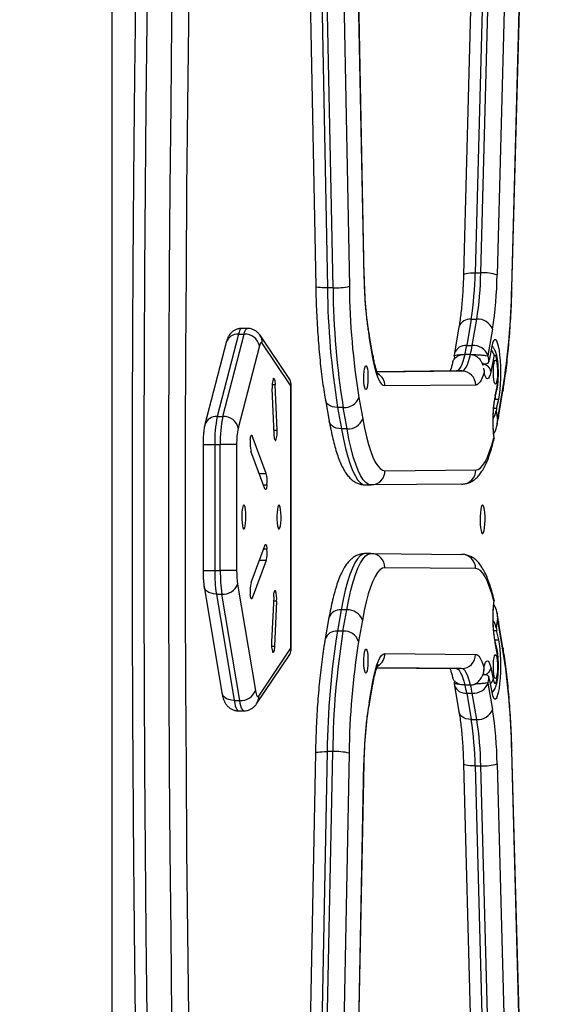
# Model space of a CAD drawing. Units: millimetres. Extents: x 198 to 834, y 800 to 1503.
# Drawn here: x 647 to 666, y 1145 to 1179 of the extents above; entities that cross this region are included whole.
import ezdxf

# ---------------------------------------------------------------- set-up
doc = ezdxf.new("R2010")
doc.units = ezdxf.units.MM
doc.header["$LTSCALE"] = 50
doc.header["$PDSIZE"] = -1
doc.layers.add('strefa', color=6, linetype='Continuous')
doc.dimstyles.new('ISO-25', dxfattribs={"dimtxt": 2.5, "dimasz": 2.5, "dimexe": 1.25, "dimexo": 0.625, "dimtad": 1, "dimtxsty": 'Standard', "dimcen": 2.5, "dimadec": 0, "dimazin": 0, "dimtfac": 1, "dimtmove": 0, "dimatfit": 3, "dimfxl": 1, "dimarcsym": 0})

# ---------------------------------------------------------------- blocks, each defined once
blk = doc.blocks.new('3104')
at = {"color": 7, "linetype": 'Continuous', "lineweight": 25}
for p, q in [((650.579, 1127.986), (650.579, 1195.326)), ((659.477, 1170.234), (659.212, 1183.727)), ((659.485, 1170.244), (659.22, 1183.737)), ((657.506, 1183.38), (657.77, 1169.888)), ((657.919, 1183.334), (658.184, 1169.841)), ((658.381, 1169.841), (658.116, 1183.334)), ((658.695, 1183.39), (658.959, 1169.897)), ((663.343, 1183.412), (662.991, 1170.31)), ((663.758, 1183.475), (663.405, 1170.373)), ((663.602, 1170.373), (663.954, 1183.475)), ((664.533, 1183.398), (664.18, 1170.297)), ((664.695, 1169.837), (665.047, 1182.939)), ((664.702, 1169.824), (665.055, 1182.926)), ((663.405, 1170.373), (663.602, 1170.373)), ((658.381, 1169.841), (658.184, 1169.841)), ((663.262, 1168.73), (663.103, 1167.8)), ((663.262, 1168.73), (663.459, 1168.73)), ((663.3, 1167.8), (663.459, 1168.73)), ((655.355, 1168.408), (655.158, 1168.408)), ((662.831, 1168.464), (662.672, 1167.533)), ((664.013, 1168.38), (663.855, 1167.449)), ((655.042, 1168.204), (654.292, 1165.296)), ((654.489, 1165.296), (655.239, 1168.204)), ((655.042, 1168.204), (655.239, 1168.204)), ((656.853, 1166.597), (655.801, 1168.165)), ((659.791, 1167.453), (659.657, 1168.206)), ((659.792, 1167.365), (659.657, 1168.118)), ((654.606, 1167.914), (653.856, 1165.006)), ((655.78, 1167.789), (655.03, 1164.881)), ((656.892, 1166.374), (655.878, 1167.886)), ((663.103, 1167.8), (663.3, 1167.8)), ((664.017, 1167.886), (663.897, 1167.289)), ((662.672, 1167.533), (662.656, 1167.445)), ((662.656, 1167.443), (662.669, 1167.359)), ((663.238, 1167.487), (663.041, 1167.487)), ((663.852, 1167.436), (663.883, 1167.23)), ((664.068, 1167.414), (663.958, 1166.862)), ((662.732, 1166.902), (659.935, 1166.877)), ((662.929, 1166.902), (662.732, 1166.902)), ((663.687, 1167.096), (663.672, 1167.195)), ((663.68, 1167.143), (663.733, 1167.143)), ((656.301, 1164.671), (656.234, 1166.278)), ((656.402, 1164.81), (656.336, 1166.417)), ((656.892, 1157.104), (656.892, 1166.374)), ((656.9, 1157.037), (656.9, 1166.441)), ((663.422, 1166.402), (660.216, 1166.374)), ((664.099, 1165.912), (664.172, 1166.234)), ((664.104, 1166.023), (664.176, 1166.343)), ((664.226, 1165.347), (664.385, 1166.278)), ((664.227, 1165.263), (664.385, 1166.194)), ((658.112, 1165.88), (658.247, 1165.127)), ((659.294, 1165.968), (659.428, 1165.215)), ((664.099, 1165.911), (664.235, 1165.911)), ((664.162, 1165.586), (664.235, 1165.911)), ((658.741, 1165.61), (658.544, 1165.61)), ((658.544, 1165.61), (658.678, 1164.857)), ((658.875, 1164.857), (658.741, 1165.61)), ((664.145, 1165.491), (664.194, 1165.164)), ((654.292, 1165.296), (654.489, 1165.296)), ((658.875, 1164.857), (658.678, 1164.857)), ((656.021, 1163.279), (655.526, 1164.608)), ((653.787, 1164.301), (653.787, 1159.847)), ((654.2, 1164.301), (654.2, 1159.847)), ((654.2, 1164.301), (654.397, 1164.301)), ((654.397, 1159.847), (654.397, 1164.301)), ((654.976, 1164.301), (654.397, 1164.301)), ((654.976, 1164.301), (654.976, 1159.847)), ((655.977, 1162.735), (655.482, 1164.064)), ((660.217, 1163.374), (663.423, 1163.402)), ((659.526, 1162.874), (659.723, 1162.874)), ((662.93, 1162.902), (659.725, 1162.874)), ((655.977, 1160.743), (655.482, 1159.414)), ((659.719, 1160.447), (659.522, 1160.447)), ((659.721, 1160.447), (662.926, 1160.419)), ((656.021, 1160.199), (655.526, 1158.87)), ((663.419, 1159.919), (660.213, 1159.947)), ((654.2, 1159.847), (654.397, 1159.847)), ((654.976, 1159.847), (654.397, 1159.847)), ((653.827, 1159.28), (654.456, 1155.52)), ((655.01, 1159.362), (655.638, 1155.602)), ((654.258, 1159.015), (654.455, 1159.015)), ((654.258, 1159.015), (654.886, 1155.256)), ((655.083, 1155.256), (654.455, 1159.015)), ((656.286, 1158.919), (656.212, 1157.323)), ((656.387, 1158.763), (656.313, 1157.167)), ((658.238, 1158.183), (658.104, 1157.43)), ((658.67, 1158.453), (658.535, 1157.7)), ((658.867, 1158.453), (658.67, 1158.453)), ((658.732, 1157.7), (658.867, 1158.453)), ((659.42, 1158.095), (659.285, 1157.342)), ((664.194, 1158.148), (664.145, 1157.821)), ((664.385, 1157.034), (664.226, 1157.965)), ((664.385, 1157.118), (664.227, 1158.049)), ((658.732, 1157.7), (658.535, 1157.7)), ((664.235, 1157.401), (664.162, 1157.727)), ((664.099, 1157.401), (664.235, 1157.401)), ((664.169, 1157.091), (664.099, 1157.4)), ((664.174, 1156.98), (664.104, 1157.289)), ((655.679, 1155.131), (656.853, 1156.881)), ((655.756, 1155.41), (656.892, 1157.104)), ((660.212, 1156.909), (663.418, 1156.881)), ((659.931, 1156.406), (662.728, 1156.381)), ((662.925, 1156.381), (662.728, 1156.381)), ((663.733, 1156.17), (663.669, 1156.17)), ((663.883, 1156.083), (663.852, 1155.876)), ((663.953, 1156.421), (664.036, 1156.008)), ((659.653, 1155.164), (659.788, 1155.918)), ((659.653, 1155.077), (659.787, 1155.83)), ((662.669, 1155.952), (662.656, 1155.87)), ((662.672, 1155.779), (662.831, 1154.848)), ((663.233, 1155.796), (663.036, 1155.796)), ((663.855, 1155.863), (664.013, 1154.932)), ((663.897, 1156.023), (664.017, 1155.427)), ((663.103, 1155.513), (663.3, 1155.513)), ((663.103, 1155.513), (663.262, 1154.582)), ((663.459, 1154.582), (663.3, 1155.513)), ((654.886, 1155.256), (655.083, 1155.256)), ((655.036, 1154.888), (655.233, 1154.888)), ((663.262, 1154.582), (663.459, 1154.582)), ((657.76, 1153.4), (657.495, 1139.907)), ((658.173, 1153.446), (657.909, 1139.953)), ((658.105, 1139.953), (658.37, 1153.446)), ((658.37, 1153.446), (658.173, 1153.446)), ((658.949, 1153.39), (658.684, 1139.897)), ((665.047, 1140.373), (664.695, 1153.475)), ((665.055, 1140.387), (664.702, 1153.489)), ((659.208, 1139.556), (659.473, 1153.049)), ((659.216, 1139.546), (659.481, 1153.039)), ((662.991, 1153.003), (663.343, 1139.901)), ((664.18, 1153.016), (664.533, 1139.914)), ((663.405, 1152.939), (663.602, 1152.939)), ((663.405, 1152.939), (663.758, 1139.838)), ((663.954, 1139.838), (663.602, 1152.939))]:
    blk.add_line(p, q, dxfattribs=at)
at = {"color": 8, "linetype": 'Continuous', "lineweight": 25}
for p, q in [((659.485, 1170.244), (659.477, 1170.234)), ((664.695, 1169.837), (664.702, 1169.824)), ((659.935, 1166.876), (662.929, 1166.902)), ((656.336, 1166.417), (656.234, 1166.417)), ((664.054, 1165.586), (664.162, 1165.586)), ((656.295, 1164.81), (656.402, 1164.81)), ((655.526, 1164.608), (655.482, 1164.608)), ((656.339, 1164.448), (656.363, 1164.448)), ((653.787, 1164.301), (654.2, 1164.301)), ((655.775, 1163.279), (656.021, 1163.279)), ((655.923, 1162.88), (656.047, 1162.88)), ((656.047, 1160.598), (655.923, 1160.598)), ((656.021, 1160.199), (655.775, 1160.199)), ((653.787, 1159.847), (654.2, 1159.847)), ((655.482, 1158.87), (655.526, 1158.87)), ((656.35, 1159.131), (656.323, 1159.131)), ((656.387, 1158.763), (656.279, 1158.763)), ((664.054, 1157.727), (664.162, 1157.727)), ((656.212, 1157.167), (656.313, 1157.167)), ((662.925, 1156.381), (659.931, 1156.407)), ((664.702, 1153.489), (664.695, 1153.475)), ((659.473, 1153.049), (659.481, 1153.039))]:
    blk.add_line(p, q, dxfattribs=at)
at = {"color": 7, "linetype": 'Continuous', "lineweight": 25, "flags": 128}
for points in [[(652.133, 1196.703), (652.063, 1193.8), (651.999, 1190.893), (651.941, 1187.981), (651.889, 1185.066), (651.844, 1182.147), (651.804, 1179.225), (651.77, 1176.301), (651.743, 1173.375), (651.721, 1170.447), (651.706, 1167.517), (651.697, 1164.587), (651.694, 1161.656), (651.697, 1158.726), (651.706, 1155.795), (651.721, 1152.866), (651.743, 1149.938), (651.77, 1147.011), (651.804, 1144.087)], [(652.69, 1144.087), (652.657, 1147.011), (652.629, 1149.938), (652.608, 1152.866), (652.592, 1155.795), (652.583, 1158.726), (652.58, 1161.656), (652.583, 1164.587), (652.592, 1167.517), (652.608, 1170.447), (652.629, 1173.375), (652.657, 1176.301), (652.69, 1179.225), (652.73, 1182.147), (652.776, 1185.066), (652.828, 1187.981), (652.886, 1190.893), (652.95, 1193.8), (653.02, 1196.703)], [(653.598, 1196.63), (653.528, 1193.734), (653.464, 1190.832), (653.406, 1187.927), (653.354, 1185.017), (653.309, 1182.105), (653.269, 1179.189), (653.236, 1176.271), (653.208, 1173.35), (653.187, 1170.428), (653.172, 1167.505), (653.162, 1164.581), (653.159, 1161.656), (653.162, 1158.732), (653.172, 1155.808), (653.187, 1152.884), (653.208, 1149.962), (653.236, 1147.042), (653.269, 1144.124)], [(664.235, 1165.911), (664.262, 1166.061), (664.284, 1166.235), (664.3, 1166.43), (664.309, 1166.638), (664.312, 1166.852), (664.308, 1167.065), (664.297, 1167.271), (664.28, 1167.461), (664.257, 1167.631), (664.229, 1167.774), (664.197, 1167.886), (664.163, 1167.963), (664.126, 1168.002), (664.089, 1168.001), (664.052, 1167.963), (664.017, 1167.886)], [(655.878, 1167.886), (655.865, 1167.901), (655.853, 1167.908), (655.84, 1167.907), (655.827, 1167.898), (655.815, 1167.882), (655.802, 1167.858), (655.791, 1167.827), (655.78, 1167.789)], [(660.216, 1166.374), (660.158, 1166.389), (660.1, 1166.438), (660.043, 1166.518), (659.987, 1166.63), (659.934, 1166.772), (659.883, 1166.943), (659.836, 1167.141), (659.792, 1167.365)], [(663.041, 1167.487), (663.006, 1167.353), (662.971, 1167.236), (662.933, 1167.136), (662.895, 1167.052), (662.855, 1166.987), (662.814, 1166.94), (662.774, 1166.911), (662.732, 1166.902)], [(662.929, 1166.902), (662.97, 1166.911), (663.011, 1166.94), (663.052, 1166.987), (663.091, 1167.052), (663.13, 1167.136), (663.168, 1167.236), (663.203, 1167.353), (663.238, 1167.487)], [(664.12, 1166.439), (664.098, 1166.458), (664.078, 1166.513), (664.062, 1166.599), (664.051, 1166.708), (664.046, 1166.832), (664.048, 1166.958), (664.056, 1167.076), (664.07, 1167.175), (664.088, 1167.247), (664.109, 1167.284), (664.131, 1167.284), (664.152, 1167.247), (664.17, 1167.175), (664.184, 1167.076), (664.192, 1166.958), (664.193, 1166.832), (664.188, 1166.708), (664.177, 1166.599), (664.161, 1166.513), (664.141, 1166.458), (664.12, 1166.439)], [(664.176, 1166.343), (664.195, 1166.46), (664.209, 1166.601), (664.216, 1166.757), (664.215, 1166.918), (664.208, 1167.072), (664.194, 1167.211), (664.174, 1167.325), (664.15, 1167.406), (664.123, 1167.45), (664.095, 1167.453), (664.068, 1167.414)], [(659.543, 1166.242), (659.521, 1166.261), (659.501, 1166.316), (659.485, 1166.402), (659.474, 1166.511), (659.469, 1166.635), (659.471, 1166.761), (659.479, 1166.879), (659.493, 1166.978), (659.511, 1167.05), (659.532, 1167.087), (659.554, 1167.087), (659.575, 1167.05), (659.593, 1166.978), (659.607, 1166.879), (659.615, 1166.761), (659.616, 1166.635), (659.611, 1166.511), (659.6, 1166.402), (659.584, 1166.316), (659.565, 1166.261), (659.543, 1166.242)], [(656.273, 1166.64), (656.283, 1166.648), (656.293, 1166.644), (656.303, 1166.629), (656.312, 1166.603), (656.32, 1166.568), (656.327, 1166.524), (656.332, 1166.473), (656.336, 1166.417)], [(663.718, 1166.848), (663.684, 1166.745), (663.648, 1166.656), (663.612, 1166.579), (663.575, 1166.516), (663.537, 1166.466), (663.499, 1166.431), (663.46, 1166.409), (663.422, 1166.402)], [(663.958, 1166.862), (663.931, 1166.762), (663.901, 1166.688), (663.87, 1166.643), (663.838, 1166.626), (663.806, 1166.639), (663.775, 1166.681), (663.745, 1166.751), (663.718, 1166.848)], [(659.428, 1165.215), (659.493, 1164.879), (659.562, 1164.572), (659.635, 1164.298), (659.712, 1164.056), (659.791, 1163.85), (659.874, 1163.679), (659.958, 1163.545), (660.043, 1163.45), (660.13, 1163.392), (660.217, 1163.374)], [(658.678, 1164.857), (658.748, 1164.495), (658.823, 1164.165), (658.901, 1163.869), (658.984, 1163.609), (659.07, 1163.386), (659.158, 1163.203), (659.248, 1163.059), (659.341, 1162.956), (659.434, 1162.894), (659.528, 1162.874)], [(659.725, 1162.874), (659.631, 1162.894), (659.538, 1162.956), (659.445, 1163.059), (659.355, 1163.203), (659.266, 1163.386), (659.181, 1163.609), (659.098, 1163.869), (659.02, 1164.165), (658.945, 1164.495), (658.875, 1164.857)], [(655.457, 1164.463), (655.462, 1164.514), (655.469, 1164.557), (655.477, 1164.593), (655.487, 1164.618), (655.496, 1164.633), (655.507, 1164.636), (655.517, 1164.628), (655.526, 1164.608)], [(656.363, 1164.448), (656.353, 1164.44), (656.343, 1164.444), (656.333, 1164.459), (656.324, 1164.485), (656.316, 1164.52), (656.309, 1164.564), (656.304, 1164.615), (656.301, 1164.671)], [(663.423, 1163.402), (663.507, 1163.421), (663.591, 1163.476), (663.674, 1163.568), (663.756, 1163.695), (663.836, 1163.857), (663.913, 1164.053), (663.988, 1164.282), (664.059, 1164.542)], [(656.047, 1162.88), (656.041, 1162.829), (656.035, 1162.786), (656.026, 1162.75), (656.017, 1162.725), (656.007, 1162.71), (655.997, 1162.707), (655.987, 1162.715), (655.977, 1162.735)], [(655.231, 1162.164), (655.209, 1162.147), (655.189, 1162.093), (655.173, 1162.009), (655.162, 1161.9), (655.156, 1161.777), (655.158, 1161.65), (655.165, 1161.532), (655.179, 1161.431), (655.197, 1161.359), (655.218, 1161.32), (655.24, 1161.318), (655.261, 1161.353), (655.279, 1161.423), (655.293, 1161.521), (655.302, 1161.639), (655.304, 1161.765), (655.299, 1161.889), (655.288, 1161.999), (655.272, 1162.087), (655.253, 1162.143), (655.231, 1162.164)], [(656.473, 1162.164), (656.451, 1162.147), (656.431, 1162.093), (656.415, 1162.009), (656.403, 1161.9), (656.398, 1161.777), (656.399, 1161.65), (656.407, 1161.532), (656.421, 1161.431), (656.439, 1161.359), (656.46, 1161.32), (656.482, 1161.318), (656.503, 1161.353), (656.521, 1161.423), (656.535, 1161.521), (656.543, 1161.639), (656.545, 1161.765), (656.541, 1161.889), (656.53, 1161.999), (656.514, 1162.087), (656.494, 1162.143), (656.473, 1162.164)], [(663.665, 1162.166), (663.641, 1162.147), (663.619, 1162.092), (663.601, 1162.004), (663.587, 1161.891), (663.579, 1161.76), (663.577, 1161.621), (663.582, 1161.485), (663.593, 1161.362), (663.609, 1161.261), (663.63, 1161.188), (663.653, 1161.151), (663.677, 1161.151), (663.701, 1161.188), (663.721, 1161.261), (663.738, 1161.362), (663.749, 1161.485), (663.754, 1161.621), (663.752, 1161.76), (663.744, 1161.891), (663.73, 1162.004), (663.711, 1162.092), (663.689, 1162.147), (663.665, 1162.166)], [(655.977, 1160.743), (655.987, 1160.762), (655.997, 1160.771), (656.007, 1160.768), (656.017, 1160.753), (656.026, 1160.728), (656.035, 1160.692), (656.041, 1160.648), (656.047, 1160.598)], [(659.524, 1160.447), (659.429, 1160.427), (659.336, 1160.365), (659.243, 1160.261), (659.152, 1160.116), (659.063, 1159.932), (658.977, 1159.708), (658.894, 1159.447), (658.815, 1159.149), (658.74, 1158.817), (658.67, 1158.453)], [(658.867, 1158.453), (658.937, 1158.817), (659.012, 1159.149), (659.091, 1159.447), (659.174, 1159.708), (659.26, 1159.932), (659.349, 1160.116), (659.44, 1160.261), (659.533, 1160.365), (659.626, 1160.427), (659.721, 1160.447)], [(660.213, 1159.947), (660.125, 1159.928), (660.038, 1159.871), (659.952, 1159.774), (659.867, 1159.64), (659.785, 1159.468), (659.705, 1159.26), (659.628, 1159.018), (659.554, 1158.741), (659.485, 1158.433), (659.42, 1158.095)], [(664.06, 1158.77), (663.988, 1159.032), (663.913, 1159.263), (663.835, 1159.46), (663.754, 1159.624), (663.672, 1159.752), (663.588, 1159.844), (663.504, 1159.9), (663.419, 1159.919)], [(655.526, 1158.87), (655.517, 1158.85), (655.507, 1158.842), (655.496, 1158.845), (655.487, 1158.86), (655.477, 1158.885), (655.469, 1158.921), (655.462, 1158.964), (655.457, 1159.015)], [(656.286, 1158.919), (656.29, 1158.974), (656.295, 1159.024), (656.302, 1159.067), (656.311, 1159.101), (656.32, 1159.125), (656.33, 1159.139), (656.34, 1159.14), (656.35, 1159.131)], [(656.313, 1157.167), (656.309, 1157.112), (656.304, 1157.062), (656.297, 1157.019), (656.289, 1156.985), (656.279, 1156.961), (656.269, 1156.948), (656.259, 1156.946), (656.249, 1156.955)], [(664.017, 1155.427), (664.052, 1155.35), (664.089, 1155.311), (664.126, 1155.311), (664.163, 1155.35), (664.197, 1155.427), (664.229, 1155.538), (664.257, 1155.681), (664.28, 1155.851), (664.297, 1156.042), (664.308, 1156.248), (664.312, 1156.461), (664.309, 1156.675), (664.3, 1156.883), (664.284, 1157.077), (664.262, 1157.252), (664.235, 1157.401)], [(659.543, 1156.221), (659.521, 1156.24), (659.501, 1156.295), (659.485, 1156.381), (659.474, 1156.491), (659.469, 1156.614), (659.471, 1156.74), (659.479, 1156.858), (659.493, 1156.957), (659.511, 1157.029), (659.532, 1157.066), (659.554, 1157.066), (659.575, 1157.029), (659.593, 1156.957), (659.607, 1156.858), (659.615, 1156.74), (659.616, 1156.614), (659.611, 1156.491), (659.6, 1156.381), (659.584, 1156.295), (659.565, 1156.24), (659.543, 1156.221)], [(659.788, 1155.918), (659.832, 1156.142), (659.879, 1156.34), (659.93, 1156.511), (659.983, 1156.653), (660.039, 1156.765), (660.096, 1156.845), (660.154, 1156.893), (660.212, 1156.909)], [(663.418, 1156.881), (663.456, 1156.874), (663.495, 1156.852), (663.533, 1156.817), (663.571, 1156.767), (663.608, 1156.704), (663.644, 1156.627), (663.679, 1156.537), (663.714, 1156.435)], [(664.036, 1156.008), (664.058, 1155.922), (664.083, 1155.87), (664.11, 1155.855), (664.137, 1155.878), (664.161, 1155.937), (664.183, 1156.029), (664.2, 1156.148), (664.211, 1156.288), (664.216, 1156.439), (664.215, 1156.593), (664.207, 1156.741), (664.193, 1156.872), (664.174, 1156.98)], [(664.12, 1156.024), (664.098, 1156.043), (664.078, 1156.098), (664.062, 1156.184), (664.051, 1156.293), (664.046, 1156.417), (664.048, 1156.543), (664.056, 1156.661), (664.07, 1156.76), (664.088, 1156.832), (664.109, 1156.869), (664.131, 1156.869), (664.152, 1156.832), (664.17, 1156.76), (664.184, 1156.661), (664.192, 1156.543), (664.193, 1156.417), (664.188, 1156.293), (664.177, 1156.184), (664.161, 1156.098), (664.141, 1156.043), (664.12, 1156.024)], [(663.714, 1156.435), (663.741, 1156.531), (663.771, 1156.602), (663.802, 1156.644), (663.834, 1156.657), (663.866, 1156.64), (663.897, 1156.595), (663.926, 1156.521), (663.953, 1156.421)], [(662.728, 1156.381), (662.769, 1156.371), (662.81, 1156.343), (662.851, 1156.296), (662.89, 1156.231), (662.929, 1156.148), (662.966, 1156.047), (663.002, 1155.93), (663.036, 1155.797)], [(663.233, 1155.796), (663.199, 1155.929), (663.163, 1156.047), (663.126, 1156.147), (663.087, 1156.23), (663.048, 1156.296), (663.007, 1156.343), (662.966, 1156.371), (662.925, 1156.381)], [(655.638, 1155.602), (655.65, 1155.54), (655.663, 1155.487), (655.677, 1155.445), (655.693, 1155.414), (655.708, 1155.395), (655.724, 1155.388), (655.74, 1155.393), (655.756, 1155.41)]]:
    blk.add_lwpolyline(points, dxfattribs=at)
at = {"color": 8, "linetype": 'Continuous', "lineweight": 25, "flags": 128}
for points in [[(662.991, 1170.31), (662.991, 1170.312), (663.003, 1170.326), (663.034, 1170.339), (663.082, 1170.351), (663.146, 1170.36), (663.223, 1170.367), (663.311, 1170.372), (663.405, 1170.373)], [(658.184, 1169.841), (658.089, 1169.842), (658.002, 1169.846), (657.925, 1169.851), (657.861, 1169.858), (657.813, 1169.866), (657.782, 1169.876), (657.77, 1169.886), (657.77, 1169.888)], [(655.158, 1168.408), (655.145, 1168.406), (655.123, 1168.391), (655.102, 1168.363), (655.081, 1168.322), (655.061, 1168.269), (655.042, 1168.204)], [(655.239, 1168.204), (655.258, 1168.269), (655.278, 1168.322), (655.299, 1168.363), (655.32, 1168.391), (655.342, 1168.406), (655.355, 1168.408)], [(659.657, 1168.206), (659.66, 1168.188), (659.657, 1168.118)], [(659.791, 1167.453), (659.794, 1167.435), (659.792, 1167.365)], [(664.385, 1166.278), (664.388, 1166.21), (664.385, 1166.194)], [(658.544, 1165.61), (658.449, 1165.617), (658.36, 1165.637), (658.281, 1165.67), (658.214, 1165.715), (658.162, 1165.769), (658.126, 1165.831), (658.112, 1165.88)], [(664.104, 1166.023), (664.104, 1165.945), (664.099, 1165.912)], [(664.226, 1165.347), (664.229, 1165.279), (664.227, 1165.263)], [(658.678, 1164.857), (658.584, 1164.863), (658.495, 1164.884), (658.415, 1164.917), (658.348, 1164.962), (658.296, 1165.016), (658.261, 1165.078), (658.247, 1165.127)], [(654.258, 1159.015), (654.163, 1159.022), (654.074, 1159.042), (653.995, 1159.074), (653.928, 1159.117), (653.876, 1159.169), (653.842, 1159.229), (653.827, 1159.28)], [(664.227, 1158.049), (664.229, 1158.033), (664.226, 1157.965)], [(664.104, 1157.289), (664.105, 1157.366), (664.099, 1157.399)], [(664.174, 1156.98), (664.175, 1157.058), (664.169, 1157.091)], [(664.385, 1157.118), (664.388, 1157.103), (664.385, 1157.034)], [(659.788, 1155.918), (659.79, 1155.848), (659.787, 1155.83)], [(654.886, 1155.256), (654.791, 1155.262), (654.702, 1155.282), (654.623, 1155.314), (654.556, 1155.357), (654.505, 1155.41), (654.47, 1155.47), (654.456, 1155.52)], [(654.886, 1155.256), (654.906, 1155.149), (654.929, 1155.058), (654.954, 1154.986), (654.98, 1154.933), (655.007, 1154.9), (655.034, 1154.888), (655.036, 1154.888)], [(655.233, 1154.888), (655.231, 1154.888), (655.203, 1154.9), (655.177, 1154.933), (655.151, 1154.986), (655.126, 1155.058), (655.103, 1155.149), (655.083, 1155.256)], [(659.653, 1155.164), (659.655, 1155.094), (659.653, 1155.076)], [(663.262, 1154.582), (663.167, 1154.589), (663.078, 1154.609), (662.999, 1154.641), (662.932, 1154.685), (662.88, 1154.738), (662.845, 1154.798), (662.831, 1154.848)], [(657.76, 1153.4), (657.76, 1153.401), (657.772, 1153.411), (657.802, 1153.421), (657.85, 1153.429), (657.914, 1153.436), (657.991, 1153.442), (658.079, 1153.445), (658.173, 1153.446)], [(663.405, 1152.939), (663.311, 1152.941), (663.223, 1152.945), (663.146, 1152.952), (663.082, 1152.962), (663.034, 1152.973), (663.003, 1152.987), (662.991, 1153.001), (662.991, 1153.002)]]:
    blk.add_lwpolyline(points, dxfattribs=at)
at = {"color": 7, "linetype": 'Continuous', "lineweight": 25}
for centre, radius, start, end in [((651.323, 1170.598), 12.084, 351.1089, 358.9329), ((651.515, 1170.599), 12.089, 351.1103, 358.9314), ((663.704, 1168.919), 1.457, 70.9154, 94.0023), ((673.668, 1170.377), 14.191, 180.5755, 189.1561), ((650.083, 1170.559), 14.1, 351.1092, 358.9325), ((686.362, 1170.109), 28.18, 180.5444, 189.1869), ((658.484, 1171.791), 1.952, 266.978, 284.1035), ((686.912, 1170.139), 28.533, 180.598, 189.1332), ((685.126, 1170.146), 26.168, 180.5446, 189.1867), ((638.513, 1170.325), 26.186, 351.1094, 358.9323), ((663.507, 1168.193), 0.54, 20.2879, 95.1286), ((655.265, 1167.678), 0.526, 12.1741, 92.8608), ((658.037, 1168.65), 5.137, 346.9055, 350.4671), ((658.22, 1168.653), 5.151, 346.9084, 350.46), ((663.348, 1167.262), 0.54, 20.2897, 95.1267), ((657.174, 1168.586), 6.776, 350.2344, 350.3456), ((663.138, 1167.439), 0.774, 344.351, 348.8473), ((662.925, 1166.405), 0.496, 359.5825, 89.556), ((657.094, 1166.369), 0.865, 161.7684, 186.0271), ((658.787, 1166.145), 0.537, 265.1233, 340.7693), ((669.186, 1165.131), 5.16, 170.0446, 186.5481), ((665.332, 1165.326), 1.199, 167.4939, 172.0822), ((658.638, 1164.392), 4.439, 168.2538, 181.184), ((658.835, 1164.392), 4.439, 168.2538, 181.184), ((654.515, 1164.77), 0.526, 12.1745, 92.8588), ((658.921, 1165.392), 0.537, 265.1254, 340.769), ((650.834, 1167.63), 13.585, 349.5411, 350.3255), ((657.565, 1164.354), 2.59, 168.2547, 181.1825), ((655.542, 1164.719), 0.865, 341.7684, 6.0271), ((656.634, 1164.337), 1.183, 173.8997, 193.334), ((662.927, 1163.398), 0.496, 270.4403, 0.4518), ((654.87, 1163.006), 1.183, 353.8973, 13.3367), ((659.721, 1163.37), 0.496, 270.4389, 0.4531), ((654.87, 1160.472), 1.183, 346.6641, 6.1022), ((659.717, 1159.951), 0.496, 359.5475, 89.5605), ((662.922, 1159.923), 0.496, 359.5482, 89.5597), ((659.504, 1159.801), 5.304, 179.4937, 188.512), ((659.701, 1159.801), 5.304, 179.4937, 188.512), ((658.072, 1159.82), 3.096, 179.4958, 188.5098), ((654.504, 1159.554), 0.541, 264.7598, 339.224), ((656.634, 1159.141), 1.183, 166.6658, 186.1003), ((655.479, 1158.858), 0.913, 354.0573, 17.3926), ((669.187, 1158.181), 5.161, 173.4508, 189.9501), ((658.912, 1157.918), 0.537, 19.2289, 94.8756), ((650.726, 1155.663), 13.695, 9.6777, 10.4557), ((686.858, 1153.146), 28.687, 170.8666, 179.402), ((686.698, 1153.177), 28.329, 170.8128, 179.4561), ((658.778, 1157.165), 0.537, 19.2307, 94.8767), ((665.332, 1157.986), 1.198, 187.9161, 192.5078), ((657.119, 1157.228), 0.912, 174.0472, 197.4027), ((685.595, 1153.112), 26.647, 170.8665, 179.4023), ((662.921, 1156.878), 0.496, 270.4454, 0.4175), ((638.514, 1152.987), 26.186, 1.0677, 8.8907), ((663.139, 1155.874), 0.773, 11.1515, 15.6553), ((663.031, 1155.795), 0.00574, 8.2456, 18.1565), ((663.348, 1156.05), 0.54, 264.8714, 339.7121), ((660.65, 1155.321), 3.25, 9.603, 9.8346), ((655.132, 1155.794), 0.541, 264.7598, 339.224), ((673.663, 1152.906), 14.191, 170.8442, 179.4249), ((663.507, 1155.12), 0.54, 264.8733, 339.7103), ((650.083, 1152.753), 14.1, 1.0676, 8.8908), ((651.323, 1152.714), 12.084, 1.0669, 8.8913), ((651.516, 1152.714), 12.088, 1.0684, 8.8899), ((658.473, 1151.496), 1.952, 75.8971, 93.0237), ((663.704, 1154.393), 1.457, 266, 289.0847)]:
    blk.add_arc(centre, radius, start, end, dxfattribs=at)
at = {"color": 8, "linetype": 'Continuous', "lineweight": 25}
for centre, radius, start, end in [((663.215, 1168.324), 0.409, 83.4691, 159.956), ((655.014, 1167.774), 0.431, 86.2306, 161.0474), ((655.418, 1167.909), 0.461, 357.2121, 33.9612), ((663.057, 1167.393), 0.409, 83.4858, 159.8326), ((659.715, 1166.375), 0.501, 359.8196, 59.0884), ((654.263, 1164.867), 0.43, 86.2142, 161.4623), ((658.625, 1158.045), 0.411, 83.8009, 160.3488), ((658.491, 1157.291), 0.411, 83.7991, 160.3316), ((659.711, 1156.908), 0.501, 301.0668, 0.1732), ((663.057, 1155.92), 0.409, 200.1419, 276.5195), ((657.937, 1154.644), 5.239, 9.5514, 12.7105), ((658.146, 1154.645), 5.226, 9.5531, 12.767), ((663.671, 1156.073), 0.37, 316.2591, 349.994), ((655.296, 1155.387), 0.461, 326.0828, 2.7914)]:
    blk.add_arc(centre, radius, start, end, dxfattribs=at)
at = {"color": 7, "linetype": 'Continuous', "lineweight": 25}
for centre, major_axis, start_param, end_param in [((656.4, 1166.374), (0.488, 0.149), 5.889379, 6.502459), ((656.4, 1157.104), (0.488, -0.149), 6.063911, 6.676992)]:
    blk.add_ellipse(centre, major_axis=major_axis, ratio=0.732355, start_param=start_param, end_param=end_param, dxfattribs=at)
for points, knots in [([(651.72, 1196.643), (651.711, 1196.301), (651.679, 1195.044), (651.629, 1192.868), (651.569, 1190.116), (651.516, 1187.359), (651.468, 1184.6), (651.425, 1181.837), (651.388, 1179.072), (651.356, 1176.304), (651.33, 1173.535), (651.309, 1170.764), (651.294, 1167.992), (651.284, 1165.219), (651.28, 1162.446), (651.281, 1159.672), (651.288, 1156.899), (651.3, 1154.126), (651.318, 1151.355), (651.341, 1148.584), (651.369, 1145.816), (651.403, 1143.049), (651.443, 1140.285), (651.488, 1137.524), (651.538, 1134.766), (651.594, 1132.011), (651.654, 1129.312), (651.698, 1127.533), (651.719, 1126.669)], [0, 0, 0, 0, 0.014777, 0.054276, 0.093774, 0.133273, 0.172771, 0.212269, 0.251768, 0.291266, 0.330764, 0.370263, 0.409761, 0.449259, 0.488757, 0.528256, 0.567754, 0.607252, 0.64675, 0.686248, 0.725747, 0.765245, 0.804743, 0.844242, 0.88374, 0.923238, 0.962737, 1, 1, 1, 1]), ([(659.657, 1168.206), (659.65, 1168.245), (659.631, 1168.355), (659.602, 1168.554), (659.571, 1168.809), (659.544, 1169.084), (659.521, 1169.375), (659.503, 1169.679), (659.491, 1169.97), (659.487, 1170.16), (659.485, 1170.244)], [0, 0, 0, 0, 0.072336, 0.206284, 0.341502, 0.477973, 0.615325, 0.7533, 0.891696, 1, 1, 1, 1]), ([(662.991, 1170.31), (662.989, 1170.254), (662.985, 1170.092), (662.973, 1169.828), (662.954, 1169.525), (662.93, 1169.234), (662.902, 1168.961), (662.87, 1168.712), (662.846, 1168.551), (662.833, 1168.473), (662.831, 1168.464)], [0, 0, 0, 0, 0.080474, 0.233399, 0.386101, 0.538384, 0.690067, 0.840905, 0.98146, 1, 1, 1, 1]), ([(657.77, 1169.888), (657.772, 1169.808), (657.777, 1169.576), (657.789, 1169.195), (657.809, 1168.75), (657.835, 1168.313), (657.866, 1167.886), (657.901, 1167.472), (657.942, 1167.073), (657.988, 1166.689), (658.039, 1166.322), (658.081, 1166.057), (658.107, 1165.913), (658.112, 1165.88)], [0, 0, 0, 0, 0.053313, 0.154674, 0.256088, 0.357565, 0.459135, 0.560828, 0.662679, 0.764735, 0.867062, 0.969745, 1, 1, 1, 1]), ([(664.385, 1166.194), (664.395, 1166.253), (664.424, 1166.427), (664.469, 1166.729), (664.517, 1167.107), (664.56, 1167.502), (664.598, 1167.911), (664.631, 1168.333), (664.659, 1168.767), (664.682, 1169.209), (664.695, 1169.563), (664.701, 1169.769), (664.702, 1169.824)], [0, 0, 0, 0, 0.059072, 0.172751, 0.285974, 0.398789, 0.511304, 0.623588, 0.735701, 0.847685, 0.959571, 1, 1, 1, 1]), ([(655.158, 1168.405), (655.142, 1168.406), (655.084, 1168.409), (654.991, 1168.384), (654.887, 1168.337), (654.803, 1168.274), (654.736, 1168.202), (654.685, 1168.123), (654.645, 1168.039), (654.621, 1167.969), (654.609, 1167.926), (654.606, 1167.914)], [0, 0, 0, 0, 0.055561, 0.195579, 0.323874, 0.444529, 0.560985, 0.677445, 0.80126, 0.947659, 1, 1, 1, 1]), ([(655.801, 1168.165), (655.78, 1168.193), (655.738, 1168.25), (655.65, 1168.323), (655.545, 1168.377), (655.444, 1168.406), (655.38, 1168.405), (655.356, 1168.405)], [0, 0, 0, 0, 0.2134013, 0.4265739, 0.6449795, 0.867326, 1, 1, 1, 1]), ([(663.968, 1167.642), (663.997, 1167.6), (664.047, 1167.53), (664.065, 1167.449), (664.068, 1167.415), (664.068, 1167.414)], [0, 0, 0, 0, 0.583345, 0.991395, 1, 1, 1, 1]), ([(664.17, 1166.224), (664.174, 1166.247), (664.188, 1166.314), (664.204, 1166.431), (664.217, 1166.582), (664.224, 1166.741), (664.224, 1166.903), (664.218, 1167.063), (664.206, 1167.216), (664.186, 1167.364), (664.159, 1167.488), (664.124, 1167.594), (664.079, 1167.683), (664.038, 1167.749), (664.005, 1167.78), (663.997, 1167.787)], [0, 0, 0, 0, 0.049815, 0.142476, 0.229104, 0.319604, 0.40811, 0.496612, 0.586344, 0.679856, 0.783565, 0.857923, 0.919964, 0.982577, 1, 1, 1, 1]), ([(659.985, 1166.765), (659.985, 1166.764), (659.988, 1166.761), (659.977, 1166.778), (659.957, 1166.819), (659.928, 1166.891), (659.895, 1166.994), (659.858, 1167.131), (659.823, 1167.285), (659.801, 1167.401), (659.791, 1167.453)], [0, 0, 0, 0, 0.022077, 0.13412, 0.25805, 0.394615, 0.542833, 0.700679, 0.86588, 1, 1, 1, 1]), ([(662.612, 1167.227), (662.605, 1167.196), (662.585, 1167.111), (662.552, 1166.996), (662.53, 1166.933), (662.519, 1166.903)], [0, 0, 0, 0, 0.231898, 0.644243, 1, 1, 1, 1]), ([(662.613, 1167.214), (662.613, 1167.221), (662.615, 1167.272), (662.651, 1167.314), (662.683, 1167.35)], [0, 0, 0, 0, 0.124788, 1, 1, 1, 1]), ([(662.662, 1167.443), (662.661, 1167.444), (662.652, 1167.449), (662.7, 1167.462), (662.799, 1167.476), (662.914, 1167.485), (662.998, 1167.486), (663.041, 1167.487)], [0, 0, 0, 0, 0.091536, 0.428479, 0.670004, 0.834535, 1, 1, 1, 1]), ([(662.683, 1167.35), (662.718, 1167.38), (662.788, 1167.44), (662.92, 1167.481), (663.008, 1167.485), (663.041, 1167.487)], [0, 0, 0, 0, 0.384699, 0.769426, 1, 1, 1, 1]), ([(663.238, 1167.487), (663.283, 1167.482), (663.373, 1167.471), (663.503, 1167.389), (663.583, 1167.296), (663.62, 1167.23), (663.627, 1167.217)], [0, 0, 0, 0, 0.27051, 0.539799, 0.913213, 1, 1, 1, 1]), ([(663.238, 1167.487), (663.282, 1167.486), (663.37, 1167.485), (663.513, 1167.476), (663.666, 1167.462), (663.79, 1167.447), (663.839, 1167.439), (663.852, 1167.436), (663.852, 1167.436)], [0, 0, 0, 0, 0.138203, 0.275631, 0.477355, 0.758788, 0.998505, 1, 1, 1, 1]), ([(663.883, 1167.23), (663.871, 1167.207), (663.846, 1167.162), (663.77, 1167.137), (663.707, 1167.149), (663.678, 1167.155)], [0, 0, 0, 0, 0.354403, 0.706639, 1, 1, 1, 1]), ([(663.627, 1167.217), (663.647, 1167.181), (663.668, 1167.143), (663.677, 1167.101), (663.677, 1167.099)], [0, 0, 0, 0, 0.961782, 1, 1, 1, 1]), ([(663.696, 1167.006), (663.705, 1166.971), (663.718, 1166.92), (663.718, 1166.866), (663.718, 1166.849), (663.718, 1166.848)], [0, 0, 0, 0, 0.676407, 0.990794, 1, 1, 1, 1]), ([(663.727, 1166.909), (663.727, 1166.909), (663.729, 1166.906), (663.721, 1166.926), (663.712, 1166.959), (663.705, 1166.995), (663.703, 1167.007)], [0, 0, 0, 0, 0.090625, 0.414282, 0.788345, 1, 1, 1, 1]), ([(663.744, 1167.154), (663.783, 1167.127), (663.866, 1167.069), (663.932, 1166.964), (663.953, 1166.892), (663.957, 1166.863), (663.958, 1166.862)], [0, 0, 0, 0, 0.347156, 0.740448, 0.987024, 1, 1, 1, 1]), ([(664.169, 1166.239), (664.172, 1166.245), (664.184, 1166.276), (664.18, 1166.312), (664.177, 1166.341), (664.176, 1166.343)], [0, 0, 0, 0, 0.184104, 0.941918, 1, 1, 1, 1]), ([(664.075, 1164.517), (664.072, 1164.537), (664.063, 1164.596), (664.052, 1164.714), (664.042, 1164.867), (664.036, 1165.033), (664.035, 1165.205), (664.04, 1165.376), (664.049, 1165.537), (664.062, 1165.684), (664.078, 1165.803), (664.091, 1165.878), (664.098, 1165.909), (664.1, 1165.918)], [0, 0, 0, 0, 0.05409, 0.151967, 0.253758, 0.35785, 0.46313, 0.568759, 0.673824, 0.777455, 0.878518, 0.965009, 1, 1, 1, 1]), ([(664.036, 1165.212), (664.041, 1165.219), (664.071, 1165.268), (664.115, 1165.368), (664.135, 1165.45), (664.145, 1165.491)], [0, 0, 0, 0, 0.072634, 0.5349149, 1, 1, 1, 1]), ([(664.056, 1164.681), (664.058, 1164.683), (664.116, 1164.748), (664.168, 1164.919), (664.192, 1165.082), (664.194, 1165.164), (664.194, 1165.164)], [0, 0, 0, 0, 0.014119, 0.517694, 0.997203, 1, 1, 1, 1]), ([(664.176, 1164.986), (664.19, 1165.059), (664.207, 1165.149), (664.224, 1165.245), (664.227, 1165.263)], [0, 0, 0, 0, 0.807174, 1, 1, 1, 1]), ([(653.856, 1165.006), (653.85, 1164.983), (653.834, 1164.914), (653.815, 1164.795), (653.799, 1164.64), (653.789, 1164.475), (653.787, 1164.359), (653.787, 1164.301)], [0, 0, 0, 0, 0.120784, 0.348865, 0.559413, 0.779161, 1, 1, 1, 1]), ([(658.247, 1165.127), (658.257, 1165.07), (658.288, 1164.903), (658.342, 1164.642), (658.411, 1164.353), (658.485, 1164.085), (658.566, 1163.839), (658.656, 1163.613), (658.755, 1163.414), (658.86, 1163.249), (658.97, 1163.12), (659.083, 1163.021), (659.205, 1162.946), (659.337, 1162.895), (659.449, 1162.875), (659.514, 1162.874), (659.532, 1162.874)], [0, 0, 0, 0, 0.045842, 0.134615, 0.223959, 0.314336, 0.406226, 0.500401, 0.598039, 0.687705, 0.760762, 0.822893, 0.878587, 0.930633, 0.980917, 1, 1, 1, 1]), ([(662.935, 1162.902), (662.983, 1162.905), (663.081, 1162.912), (663.217, 1162.959), (663.339, 1163.027), (663.449, 1163.114), (663.552, 1163.224), (663.651, 1163.362), (663.75, 1163.539), (663.846, 1163.754), (663.935, 1164.003), (664.01, 1164.254), (664.054, 1164.432), (664.074, 1164.511)], [0, 0, 0, 0, 0.064251, 0.128752, 0.194749, 0.265363, 0.344513, 0.437136, 0.547378, 0.670553, 0.79191, 0.908693, 1, 1, 1, 1]), ([(664.059, 1164.542), (664.06, 1164.542), (664.067, 1164.534), (664.074, 1164.524), (664.073, 1164.518), (664.073, 1164.516)], [0, 0, 0, 0, 0.008677, 0.775156, 1, 1, 1, 1]), ([(659.528, 1160.447), (659.479, 1160.444), (659.381, 1160.439), (659.244, 1160.394), (659.12, 1160.329), (659.01, 1160.242), (658.906, 1160.135), (658.806, 1159.999), (658.707, 1159.826), (658.611, 1159.613), (658.521, 1159.367), (658.44, 1159.099), (658.366, 1158.811), (658.298, 1158.508), (658.258, 1158.29), (658.238, 1158.183)], [0, 0, 0, 0, 0.0519258, 0.1041311, 0.1573653, 0.2141082, 0.2774602, 0.351344, 0.4392988, 0.5383906, 0.6368074, 0.7314849, 0.8235116, 0.9138244, 1, 1, 1, 1]), ([(664.073, 1158.804), (664.057, 1158.868), (664.018, 1159.03), (663.95, 1159.261), (663.867, 1159.504), (663.774, 1159.726), (663.674, 1159.919), (663.566, 1160.076), (663.456, 1160.198), (663.341, 1160.291), (663.216, 1160.36), (663.079, 1160.408), (662.98, 1160.415), (662.93, 1160.419)], [0, 0, 0, 0, 0.073512, 0.185158, 0.298836, 0.415595, 0.53695, 0.642705, 0.728978, 0.803379, 0.870748, 0.934244, 1, 1, 1, 1]), ([(653.787, 1159.847), (653.787, 1159.818), (653.787, 1159.733), (653.793, 1159.594), (653.805, 1159.43), (653.82, 1159.331), (653.827, 1159.28)], [0, 0, 0, 0, 0.143117, 0.416844, 0.69422, 1, 1, 1, 1]), ([(664.099, 1157.399), (664.096, 1157.414), (664.087, 1157.453), (664.073, 1157.539), (664.059, 1157.66), (664.047, 1157.803), (664.039, 1157.963), (664.035, 1158.133), (664.037, 1158.305), (664.044, 1158.473), (664.055, 1158.628), (664.067, 1158.741), (664.075, 1158.797), (664.077, 1158.814)], [0, 0, 0, 0, 0.053138, 0.141532, 0.235722, 0.334933, 0.437223, 0.541224, 0.645999, 0.750715, 0.854475, 0.956337, 1, 1, 1, 1]), ([(664.056, 1158.631), (664.058, 1158.629), (664.116, 1158.564), (664.168, 1158.394), (664.192, 1158.23), (664.194, 1158.149), (664.194, 1158.148)], [0, 0, 0, 0, 0.014217, 0.517732, 0.997227, 1, 1, 1, 1]), ([(664.075, 1158.8), (664.073, 1158.791), (664.071, 1158.782), (664.06, 1158.77), (664.06, 1158.77)], [0, 0, 0, 0, 0.992751, 1, 1, 1, 1]), ([(664.227, 1158.049), (664.217, 1158.108), (664.2, 1158.203), (664.183, 1158.292), (664.176, 1158.326)], [0, 0, 0, 0, 0.613847, 1, 1, 1, 1]), ([(664.145, 1157.821), (664.137, 1157.855), (664.122, 1157.925), (664.081, 1158.023), (664.047, 1158.079), (664.037, 1158.096)], [0, 0, 0, 0, 0.387507, 0.814545, 1, 1, 1, 1]), ([(658.104, 1157.43), (658.094, 1157.371), (658.064, 1157.201), (658.018, 1156.902), (657.968, 1156.529), (657.923, 1156.139), (657.883, 1155.733), (657.848, 1155.314), (657.818, 1154.883), (657.794, 1154.442), (657.775, 1153.993), (657.765, 1153.644), (657.761, 1153.446), (657.76, 1153.4)], [0, 0, 0, 0, 0.053432, 0.156398, 0.258905, 0.361012, 0.462823, 0.56441, 0.665824, 0.767112, 0.868303, 0.969425, 1, 1, 1, 1]), ([(663.998, 1155.523), (664, 1155.525), (664.027, 1155.549), (664.064, 1155.604), (664.109, 1155.683), (664.143, 1155.773), (664.173, 1155.881), (664.195, 1156.011), (664.212, 1156.162), (664.222, 1156.319), (664.225, 1156.483), (664.222, 1156.644), (664.212, 1156.8), (664.196, 1156.952), (664.178, 1157.043), (664.169, 1157.091)], [0, 0, 0, 0, 0.005803, 0.062038, 0.119371, 0.182719, 0.263127, 0.361947, 0.450577, 0.542877, 0.631703, 0.719683, 0.80832, 0.899353, 1, 1, 1, 1]), ([(664.702, 1153.489), (664.7, 1153.568), (664.693, 1153.799), (664.678, 1154.176), (664.655, 1154.617), (664.626, 1155.048), (664.593, 1155.467), (664.554, 1155.873), (664.51, 1156.264), (664.461, 1156.637), (664.419, 1156.919), (664.393, 1157.075), (664.385, 1157.118)], [0, 0, 0, 0, 0.058798, 0.170606, 0.282481, 0.394448, 0.506531, 0.618772, 0.731218, 0.843931, 0.956993, 1, 1, 1, 1]), ([(659.787, 1155.83), (659.794, 1155.867), (659.814, 1155.972), (659.847, 1156.124), (659.887, 1156.276), (659.923, 1156.388), (659.953, 1156.465), (659.973, 1156.506), (659.985, 1156.522), (659.982, 1156.519), (659.981, 1156.518)], [0, 0, 0, 0, 0.09489, 0.268499, 0.438688, 0.603369, 0.742357, 0.8699, 0.98543, 1, 1, 1, 1]), ([(663.714, 1156.435), (663.714, 1156.434), (663.714, 1156.416), (663.711, 1156.327), (663.686, 1156.197), (663.638, 1156.096), (663.62, 1156.059)], [0, 0, 0, 0, 0.003758, 0.137089, 0.681789, 1, 1, 1, 1]), ([(662.513, 1156.383), (662.517, 1156.375), (662.53, 1156.341), (662.558, 1156.252), (662.587, 1156.147), (662.603, 1156.076), (662.608, 1156.057)], [0, 0, 0, 0, 0.118928, 0.478209, 0.86039, 1, 1, 1, 1]), ([(663.663, 1156.157), (663.678, 1156.161), (663.738, 1156.179), (663.813, 1156.164), (663.867, 1156.126), (663.88, 1156.092), (663.883, 1156.083)], [0, 0, 0, 0, 0.140576, 0.548664, 0.873419, 1, 1, 1, 1]), ([(663.699, 1156.275), (663.702, 1156.29), (663.709, 1156.328), (663.718, 1156.361), (663.726, 1156.379), (663.724, 1156.375), (663.724, 1156.375)], [0, 0, 0, 0, 0.243096, 0.632628, 0.97058, 1, 1, 1, 1]), ([(663.953, 1156.421), (663.953, 1156.42), (663.949, 1156.391), (663.927, 1156.32), (663.872, 1156.226), (663.805, 1156.178), (663.78, 1156.16)], [0, 0, 0, 0, 0.014863, 0.297354, 0.747948, 1, 1, 1, 1]), ([(663.036, 1155.797), (662.982, 1155.801), (662.872, 1155.81), (662.736, 1155.875), (662.64, 1155.964), (662.619, 1156.037), (662.609, 1156.07)], [0, 0, 0, 0, 0.2617813, 0.5235452, 0.7857007, 1, 1, 1, 1]), ([(662.656, 1155.868), (662.658, 1155.857), (662.664, 1155.829), (662.669, 1155.798), (662.672, 1155.779)], [0, 0, 0, 0, 0.39667, 1, 1, 1, 1]), ([(662.661, 1155.868), (662.66, 1155.867), (662.652, 1155.863), (662.703, 1155.851), (662.777, 1155.838), (662.835, 1155.834), (662.843, 1155.834)], [0, 0, 0, 0, 0.100933, 0.590528, 0.941475, 1, 1, 1, 1]), ([(663.233, 1155.796), (663.279, 1155.801), (663.369, 1155.811), (663.499, 1155.894), (663.577, 1155.985), (663.614, 1156.049), (663.62, 1156.059)], [0, 0, 0, 0, 0.274356, 0.54752, 0.926274, 1, 1, 1, 1]), ([(663.852, 1155.876), (663.852, 1155.876), (663.839, 1155.874), (663.79, 1155.866), (663.666, 1155.851), (663.517, 1155.836), (663.417, 1155.831), (663.379, 1155.829)], [0, 0, 0, 0, 0.00176, 0.283863, 0.61506, 0.852451, 1, 1, 1, 1]), ([(654.456, 1155.52), (654.46, 1155.495), (654.475, 1155.413), (654.503, 1155.306), (654.552, 1155.192), (654.609, 1155.1), (654.682, 1155.02), (654.775, 1154.952), (654.884, 1154.907), (654.975, 1154.885), (655.026, 1154.89), (655.037, 1154.891)], [0, 0, 0, 0, 0.085591, 0.286668, 0.417221, 0.522986, 0.631076, 0.741443, 0.854354, 0.968957, 1, 1, 1, 1]), ([(655.234, 1154.891), (655.267, 1154.891), (655.34, 1154.893), (655.444, 1154.928), (655.54, 1154.982), (655.62, 1155.052), (655.659, 1155.104), (655.679, 1155.131)], [0, 0, 0, 0, 0.182035, 0.400996, 0.603584, 0.796022, 1, 1, 1, 1]), ([(659.481, 1153.039), (659.482, 1153.095), (659.485, 1153.259), (659.495, 1153.525), (659.512, 1153.834), (659.534, 1154.13), (659.56, 1154.411), (659.591, 1154.674), (659.622, 1154.896), (659.644, 1155.023), (659.653, 1155.077)], [0, 0, 0, 0, 0.072983, 0.211737, 0.350332, 0.488609, 0.626414, 0.763559, 0.899777, 1, 1, 1, 1]), ([(662.831, 1154.848), (662.838, 1154.809), (662.856, 1154.696), (662.885, 1154.492), (662.915, 1154.232), (662.941, 1153.952), (662.962, 1153.658), (662.979, 1153.356), (662.987, 1153.135), (662.991, 1153.018), (662.991, 1153.003)], [0, 0, 0, 0, 0.079823, 0.22804, 0.377548, 0.528314, 0.679978, 0.832258, 0.977161, 1, 1, 1, 1])]:
    blk.add_open_spline(points, degree=3, knots=knots, dxfattribs=at)
blk = doc.blocks.new('*D3')
at = {"layer": 'Defpoints', "color": 0}
for p in [(833.867, 1436.668), (235.974, 1161.674), (833.867, 1161.643)]:
    blk.add_point(p, dxfattribs=at)
at = {"layer": 'strefa', "color": 0, "lineweight": -2}
for p, q in [((235.974, 1166.674), (235.974, 1441.668)), ((833.867, 1166.643), (833.867, 1441.668)), ((253.754, 1436.668), (816.087, 1436.668))]:
    blk.add_line(p, q, dxfattribs=at)
at = {"layer": 'strefa', "color": 0}
for points in [[(253.754, 1439.631), (253.754, 1433.704), (235.974, 1436.668)], [(816.087, 1433.704), (816.087, 1439.631), (833.867, 1436.668)]]:
    blk.add_solid(points, dxfattribs=at)
at = {"layer": 'strefa', "color": 0, "insert": (534.921, 1449.288), "char_height": 10, "attachment_point": 5}
blk.add_mtext('598', dxfattribs=at)

msp = doc.modelspace()

# ---------------------------------------------------------------- block references
msp.add_blockref('3104', (0, 0))

# ---------------------------------------------------------------- dimensions: what is measured, and where the dimension line sits
at = {"layer": 'strefa', "color": 0}
dim = msp.add_linear_dim(base=(833.867, 1436.668), p1=(235.974, 1161.674), p2=(833.867, 1161.643), dimstyle='ISO-25', override={"dimtxt": 10, "dimasz": 17.78, "dimexe": 5, "dimexo": 5, "dimgap": 7.62, "dimdec": 0, "dimlfac": 1, "dimzin": 1, "dimadec": 2, "dimtzin": 1}, dxfattribs=at)
dim.commit()
dim.dimension.update_dxf_attribs({"geometry": '*D3', "text_midpoint": (534.921, 1449.288)})

doc.saveas('drawing.dxf')
